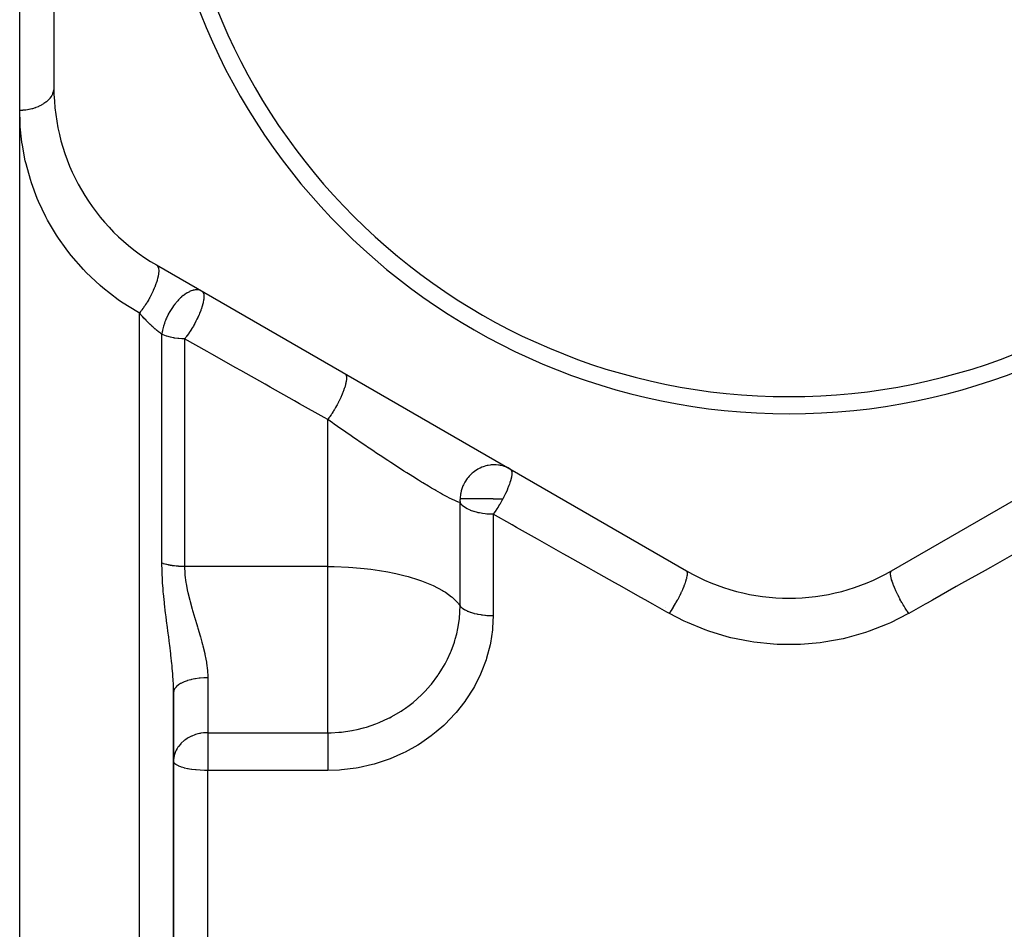
# Model space of a CAD drawing. Units: millimetres. Extents: x -345 to 575, y -406 to 406.
# Drawn here: x -45 to 13, y 4 to 57 of the extents above; entities that cross this region are included whole.
import ezdxf

# ---------------------------------------------------------------- set-up
doc = ezdxf.new("R2010")
doc.units = ezdxf.units.MM
doc.linetypes.add('DASHED', pattern=[9.652, 8.128, -1.524])
doc.layers.add('nevidi', color=4, linetype='DASHED')

msp = doc.modelspace()

# ---------------------------------------------------------------- linework, layer by layer
at = {"color": 2}
for p, q in [((-43, 88.898), (-43, 53.102)), ((-45, 51.752), (-45, 62.149)), ((-45, -9), (-45, 51.752)), ((-37, 42.71), (-6, 24.812)), ((6, 24.812), (37, 42.71)), ((-36, -9), (-36, 17.685)), ((-36, 17.685), (-36, -9)), ((-36, 15.923), (-36, 14.917))]:
    msp.add_line(p, q, dxfattribs=at)
for centre, radius, start, end in [((0, 71), 37, 180, 0), ((0, 71), 36, 180, 0), ((-31, 53.102), 12, 180, 240), ((0, 35.204), 12, 240, 300)]:
    msp.add_arc(centre, radius, start, end, dxfattribs=at)
at = {"layer": 'nevidi', "color": 7, "linetype": 'Continuous'}
for p, q in [((-38, -9), (-38, 39.891)), ((-36.677, 25.25), (-36.677, 38.652)), ((-35.354, 38.385), (-35.354, 25.059)), ((-26.984, 25.059), (-26.984, 33.659)), ((-19.238, 22.763), (-19.238, 28.8)), ((-17.302, 28.117), (-17.302, 22.189)), ((-26.984, 25.059), (-35.354, 25.059)), ((-26.984, 21.997), (-26.984, 25.059)), ((-6.005, 24.803), (-6.004, 24.805)), ((-7.232, 22.678), (-7.231, 22.679)), ((-26.984, 15.332), (-26.984, 21.997)), ((-34, 18.547), (-34, 15.332)), ((-34, 15.332), (-26.984, 15.332)), ((-34, 15.332), (-34, 13.666)), ((-34, 13.666), (-34, 13.123)), ((-34, -9), (-34, 13.123)), ((-26.984, 13.123), (-34, 13.123))]:
    msp.add_line(p, q, dxfattribs=at)
for points in [[(-43, 53.102), (-43.007, 52.99), (-43.009, 52.973), (-43.018, 52.921), (-43.034, 52.856), (-43.038, 52.839), (-43.072, 52.744), (-43.08, 52.724), (-43.087, 52.707), (-43.146, 52.596), (-43.156, 52.58), (-43.16, 52.573), (-43.23, 52.473), (-43.242, 52.458), (-43.281, 52.412), (-43.332, 52.357), (-43.347, 52.342), (-43.434, 52.262), (-43.451, 52.248), (-43.468, 52.234), (-43.586, 52.148), (-43.604, 52.135), (-43.615, 52.128), (-43.735, 52.057), (-43.755, 52.046), (-43.82, 52.012), (-43.896, 51.976), (-43.918, 51.967), (-44.047, 51.915), (-44.069, 51.907), (-44.092, 51.899), (-44.251, 51.85), (-44.275, 51.844), (-44.291, 51.84), (-44.44, 51.806), (-44.465, 51.801), (-44.548, 51.787), (-44.635, 51.775), (-44.661, 51.772), (-44.812, 51.758), (-44.834, 51.757), (-44.86, 51.755), (-45, 51.752)], [(-38, 39.891), (-38.053, 39.922), (-39.04, 40.539), (-39.232, 40.673), (-40.128, 41.367), (-40.301, 41.515), (-41.108, 42.276), (-41.267, 42.441), (-41.98, 43.255), (-42.117, 43.428), (-42.284, 43.645), (-42.73, 44.275), (-42.847, 44.454), (-43.366, 45.33), (-43.464, 45.515), (-43.894, 46.416), (-43.974, 46.605), (-44.314, 47.518), (-44.375, 47.707), (-44.628, 48.617), (-44.673, 48.807), (-44.844, 49.714), (-44.872, 49.902), (-44.965, 50.786), (-44.967, 50.805), (-44.979, 50.993), (-45, 51.752)], [(-36.995, 42.707), (-36.955, 42.674), (-36.954, 42.673), (-36.948, 42.666), (-36.941, 42.657), (-36.911, 42.606), (-36.907, 42.598), (-36.902, 42.586), (-36.901, 42.585), (-36.882, 42.518), (-36.877, 42.494), (-36.876, 42.49), (-36.875, 42.479), (-36.868, 42.408), (-36.867, 42.375), (-36.867, 42.365), (-36.867, 42.346), (-36.87, 42.279), (-36.873, 42.241), (-36.876, 42.21), (-36.879, 42.189), (-36.887, 42.132), (-36.895, 42.089), (-36.905, 42.035), (-36.91, 42.011), (-36.92, 41.969), (-36.931, 41.923), (-36.953, 41.841), (-36.96, 41.815), (-36.967, 41.793), (-36.982, 41.743), (-37.019, 41.633), (-37.028, 41.605), (-37.047, 41.553), (-37.101, 41.413), (-37.103, 41.409), (-37.113, 41.384), (-37.125, 41.355), (-37.19, 41.207), (-37.2, 41.185), (-37.214, 41.156), (-37.215, 41.152), (-37.288, 41.002), (-37.312, 40.954), (-37.316, 40.947), (-37.327, 40.925), (-37.396, 40.796), (-37.426, 40.741), (-37.436, 40.724), (-37.453, 40.694), (-37.512, 40.593), (-37.544, 40.54), (-37.57, 40.498), (-37.588, 40.469), (-37.635, 40.396), (-37.669, 40.344), (-37.711, 40.28), (-37.73, 40.252), (-37.762, 40.206), (-37.797, 40.156), (-37.858, 40.074), (-37.877, 40.048), (-37.893, 40.027), (-37.929, 39.98), (-38, 39.891)], [(-34.354, 41.182), (-34.419, 41.214), (-34.419, 41.214), (-34.425, 41.216), (-34.453, 41.226), (-34.482, 41.235), (-34.543, 41.247), (-34.551, 41.248), (-34.589, 41.252), (-34.605, 41.253), (-34.668, 41.254), (-34.697, 41.252), (-34.733, 41.249), (-34.738, 41.248), (-34.804, 41.237), (-34.854, 41.226), (-34.882, 41.218), (-34.888, 41.216), (-34.898, 41.213), (-34.969, 41.188), (-35.019, 41.168), (-35.065, 41.147), (-35.072, 41.144), (-35.191, 41.081), (-35.192, 41.08), (-35.195, 41.078), (-35.238, 41.052), (-35.344, 40.981), (-35.365, 40.965), (-35.412, 40.93), (-35.431, 40.915), (-35.527, 40.835), (-35.54, 40.824), (-35.586, 40.782), (-35.644, 40.726), (-35.711, 40.659), (-35.756, 40.611), (-35.757, 40.609), (-35.839, 40.516), (-35.875, 40.473), (-35.918, 40.42), (-36.017, 40.288), (-36.031, 40.269), (-36.032, 40.268), (-36.071, 40.212), (-36.175, 40.051), (-36.179, 40.046), (-36.212, 39.991), (-36.306, 39.823), (-36.316, 39.803), (-36.321, 39.794), (-36.338, 39.761), (-36.419, 39.589), (-36.442, 39.536), (-36.447, 39.525), (-36.477, 39.45)], [(-34.354, 41.182), (-34.322, 41.158), (-34.305, 41.14), (-34.302, 41.137), (-34.29, 41.119), (-34.267, 41.08), (-34.26, 41.063), (-34.26, 41.062), (-34.258, 41.057), (-34.237, 40.981), (-34.233, 40.956), (-34.233, 40.951), (-34.229, 40.916), (-34.227, 40.862), (-34.227, 40.825), (-34.227, 40.818), (-34.234, 40.727), (-34.238, 40.689), (-34.241, 40.67), (-34.242, 40.662), (-34.268, 40.517), (-34.273, 40.495), (-34.275, 40.486), (-34.287, 40.435), (-34.323, 40.301), (-34.326, 40.291), (-34.327, 40.288), (-34.391, 40.093), (-34.395, 40.083), (-34.395, 40.082), (-34.408, 40.046), (-34.476, 39.874), (-34.48, 39.863), (-34.509, 39.794), (-34.575, 39.647), (-34.579, 39.639), (-34.58, 39.636), (-34.629, 39.536), (-34.672, 39.45)], [(-36.677, 38.652), (-36.713, 38.676), (-36.723, 38.683), (-36.763, 38.712), (-36.773, 38.72), (-36.814, 38.75), (-36.82, 38.755), (-36.824, 38.758), (-36.866, 38.79), (-36.876, 38.798), (-36.919, 38.832), (-36.929, 38.84), (-36.972, 38.875), (-36.982, 38.884), (-37.026, 38.92), (-37.036, 38.929), (-37.047, 38.938), (-37.08, 38.967), (-37.091, 38.976), (-37.135, 39.014), (-37.145, 39.024), (-37.19, 39.063), (-37.2, 39.073), (-37.245, 39.114), (-37.256, 39.124), (-37.291, 39.157), (-37.3, 39.166), (-37.311, 39.176), (-37.356, 39.219), (-37.367, 39.229), (-37.412, 39.272), (-37.423, 39.283), (-37.468, 39.327), (-37.479, 39.338), (-37.521, 39.38), (-37.524, 39.383), (-37.535, 39.394), (-37.548, 39.407), (-37.58, 39.439), (-37.59, 39.45), (-37.635, 39.496), (-37.646, 39.507), (-37.69, 39.553), (-37.701, 39.564), (-37.745, 39.611), (-37.755, 39.622), (-37.799, 39.669), (-37.81, 39.681), (-37.812, 39.683), (-37.853, 39.728), (-37.864, 39.739), (-37.907, 39.787), (-37.918, 39.799), (-37.961, 39.847), (-37.971, 39.859), (-38, 39.891)], [(-36.477, 39.45), (-36.505, 39.379), (-36.515, 39.352), (-36.526, 39.32), (-36.537, 39.289), (-36.585, 39.135), (-36.59, 39.117), (-36.607, 39.054), (-36.642, 38.896), (-36.644, 38.887), (-36.655, 38.827), (-36.658, 38.804), (-36.676, 38.668), (-36.676, 38.665), (-36.677, 38.652)], [(-34.672, 39.45), (-34.688, 39.418), (-34.694, 39.406), (-34.708, 39.379), (-34.76, 39.283), (-34.813, 39.189), (-34.819, 39.177), (-34.843, 39.135), (-34.946, 38.964), (-34.953, 38.953), (-34.989, 38.896), (-35.033, 38.828), (-35.087, 38.747), (-35.094, 38.737), (-35.144, 38.665), (-35.232, 38.543), (-35.24, 38.533), (-35.29, 38.467), (-35.306, 38.446), (-35.354, 38.385)], [(-35.354, 38.385), (-35.436, 38.386), (-35.517, 38.389), (-35.691, 38.401), (-35.741, 38.406), (-35.94, 38.432), (-35.964, 38.436), (-36.019, 38.446), (-36.18, 38.48), (-36.185, 38.482), (-36.401, 38.543), (-36.406, 38.545), (-36.608, 38.621), (-36.615, 38.623), (-36.677, 38.652)], [(-26.984, 33.659), (-27.19, 33.775), (-28.625, 34.586), (-28.922, 34.753), (-30.347, 35.558), (-30.642, 35.724), (-32.056, 36.523), (-32.349, 36.688), (-33.753, 37.481), (-34.043, 37.645), (-35.354, 38.385)], [(-25.983, 36.349), (-25.947, 36.319), (-25.944, 36.315), (-25.942, 36.312), (-25.938, 36.308), (-25.913, 36.26), (-25.908, 36.246), (-25.907, 36.244), (-25.906, 36.242), (-25.892, 36.18), (-25.889, 36.16), (-25.888, 36.151), (-25.888, 36.145), (-25.885, 36.08), (-25.886, 36.057), (-25.887, 36.031), (-25.887, 36.024), (-25.893, 35.962), (-25.896, 35.934), (-25.903, 35.887), (-25.905, 35.879), (-25.914, 35.826), (-25.921, 35.795), (-25.937, 35.723), (-25.94, 35.714), (-25.95, 35.674), (-25.959, 35.64), (-25.988, 35.541), (-25.992, 35.531), (-25.998, 35.509), (-26.011, 35.472), (-26.056, 35.344), (-26.06, 35.333), (-26.075, 35.294), (-26.133, 35.147), (-26.138, 35.135), (-26.143, 35.123), (-26.15, 35.106), (-26.217, 34.955), (-26.234, 34.918), (-26.237, 34.913), (-26.24, 34.906), (-26.311, 34.758), (-26.333, 34.715), (-26.343, 34.695), (-26.349, 34.683), (-26.414, 34.559), (-26.437, 34.516), (-26.462, 34.472), (-26.468, 34.46), (-26.524, 34.361), (-26.549, 34.319), (-26.589, 34.251), (-26.596, 34.239), (-26.64, 34.167), (-26.666, 34.126), (-26.723, 34.036), (-26.73, 34.024), (-26.761, 33.978), (-26.787, 33.938), (-26.861, 33.83), (-26.868, 33.819), (-26.884, 33.797), (-26.911, 33.76), (-26.984, 33.659)], [(-19.238, 28.8), (-19.344, 28.835), (-19.357, 28.84), (-19.39, 28.852), (-19.542, 28.916), (-19.583, 28.934), (-19.735, 29.005), (-19.767, 29.021), (-19.814, 29.044), (-20.027, 29.153), (-20.082, 29.182), (-20.26, 29.279), (-20.323, 29.314), (-20.385, 29.348), (-20.656, 29.502), (-20.724, 29.542), (-20.908, 29.649), (-21.022, 29.717), (-21.095, 29.761), (-21.412, 29.952), (-21.491, 30), (-21.668, 30.109), (-21.827, 30.208), (-21.91, 30.26), (-22.265, 30.483), (-22.353, 30.539), (-22.525, 30.649), (-22.725, 30.777), (-22.815, 30.835), (-23.195, 31.082), (-23.288, 31.142), (-23.465, 31.258), (-23.674, 31.396), (-23.768, 31.458), (-24.161, 31.719), (-24.257, 31.783), (-24.469, 31.926), (-24.655, 32.051), (-24.75, 32.115), (-25.148, 32.385), (-25.243, 32.45), (-25.52, 32.639), (-25.639, 32.721), (-25.733, 32.786), (-26.125, 33.057), (-26.218, 33.122), (-26.597, 33.387), (-26.608, 33.394), (-26.7, 33.459), (-26.984, 33.659)], [(-17.236, 31.009), (-17.362, 31.005), (-17.414, 31.001), (-17.484, 30.993), (-17.603, 30.973), (-17.654, 30.962), (-17.728, 30.944), (-17.839, 30.912), (-17.889, 30.895), (-17.966, 30.865), (-18.067, 30.821), (-18.114, 30.798), (-18.193, 30.756), (-18.282, 30.703), (-18.327, 30.674), (-18.405, 30.619), (-18.483, 30.559), (-18.524, 30.525), (-18.6, 30.456), (-18.665, 30.391), (-18.702, 30.352), (-18.773, 30.27), (-18.827, 30.202), (-18.858, 30.159), (-18.922, 30.064), (-18.964, 29.995), (-18.991, 29.948), (-19.046, 29.841), (-19.077, 29.773), (-19.097, 29.723), (-19.14, 29.604), (-19.161, 29.539), (-19.175, 29.487), (-19.205, 29.359), (-19.216, 29.297), (-19.224, 29.245), (-19.239, 29.107), (-19.243, 29.052), (-19.244, 29.028)], [(-16.302, 30.76), (-16.427, 30.826), (-16.474, 30.847), (-16.516, 30.865), (-16.649, 30.915), (-16.699, 30.93), (-16.749, 30.944), (-16.882, 30.975), (-16.933, 30.984), (-16.99, 30.992), (-17.12, 31.005), (-17.172, 31.008), (-17.236, 31.009)], [(-16.293, 30.754), (-16.27, 30.733), (-16.268, 30.732), (-16.263, 30.724), (-16.26, 30.72), (-16.249, 30.703), (-16.232, 30.662), (-16.23, 30.657), (-16.229, 30.651), (-16.22, 30.608), (-16.215, 30.564), (-16.215, 30.556), (-16.214, 30.536), (-16.214, 30.508), (-16.217, 30.446), (-16.217, 30.441), (-16.218, 30.437), (-16.235, 30.313), (-16.236, 30.306), (-16.238, 30.298), (-16.238, 30.295), (-16.273, 30.145), (-16.276, 30.133), (-16.276, 30.131), (-16.292, 30.076), (-16.325, 29.967), (-16.33, 29.953), (-16.356, 29.876), (-16.368, 29.842), (-16.393, 29.774), (-16.399, 29.759), (-16.464, 29.597), (-16.476, 29.569), (-16.483, 29.553), (-16.492, 29.532), (-16.572, 29.355), (-16.576, 29.345), (-16.579, 29.339), (-16.679, 29.136), (-16.688, 29.119), (-16.698, 29.099), (-16.703, 29.089), (-16.735, 29.028)], [(-19.244, 29.028), (-19.244, 28.998), (-19.245, 28.943), (-19.239, 28.805), (-19.238, 28.8)], [(-17.302, 29.028), (-17.327, 29.028), (-17.476, 29.028), (-17.584, 29.028), (-17.736, 29.028), (-17.837, 29.028), (-17.989, 29.028), (-18.08, 29.028), (-18.231, 29.028), (-18.311, 29.028), (-18.457, 29.028), (-18.525, 29.028), (-18.663, 29.028), (-18.718, 29.028), (-18.846, 29.028), (-18.888, 29.028), (-19.001, 29.028), (-19.017, 29.028), (-19.032, 29.028), (-19.127, 29.028), (-19.147, 29.028), (-19.22, 29.028), (-19.231, 29.028), (-19.244, 29.028)], [(-17.302, 28.117), (-17.325, 28.117), (-17.399, 28.118), (-17.554, 28.124), (-17.668, 28.132), (-17.782, 28.143), (-17.931, 28.163), (-18.006, 28.175), (-18.101, 28.193), (-18.182, 28.21), (-18.225, 28.22), (-18.417, 28.271), (-18.435, 28.277), (-18.631, 28.347), (-18.634, 28.348), (-18.816, 28.433), (-18.819, 28.434), (-18.821, 28.435), (-18.977, 28.53), (-18.983, 28.534), (-19.112, 28.64), (-19.114, 28.642), (-19.156, 28.686), (-19.212, 28.758), (-19.213, 28.76), (-19.238, 28.8)], [(-16.735, 29.028), (-16.781, 28.943), (-16.796, 28.915), (-16.805, 28.899), (-16.817, 28.877), (-16.922, 28.696), (-16.928, 28.686), (-16.931, 28.68), (-17.053, 28.483), (-17.063, 28.467), (-17.08, 28.441), (-17.084, 28.434), (-17.188, 28.278), (-17.199, 28.263), (-17.247, 28.193), (-17.302, 28.117)], [(-17.302, 29.028), (-17.213, 29.028), (-17.07, 29.028), (-16.952, 29.028), (-16.816, 29.028), (-16.735, 29.028)], [(-7, 22.312), (-7.148, 22.395), (-7.963, 22.854), (-8.412, 23.107), (-8.674, 23.255), (-9.932, 23.964), (-10.193, 24.111), (-11.444, 24.816), (-11.704, 24.962), (-12.949, 25.664), (-13.207, 25.809), (-14.445, 26.507), (-14.702, 26.652), (-15.933, 27.346), (-16.189, 27.49), (-17.302, 28.117)], [(13.158, 25.782), (11.785, 25.008), (11.477, 24.834), (10.095, 24.056), (9.785, 23.881), (8.395, 23.098), (8.084, 22.923), (7.963, 22.854), (7, 22.312)], [(-36, 17.685), (-36.009, 18.154), (-36.012, 18.226), (-36.018, 18.351), (-36.04, 18.712), (-36.046, 18.785), (-36.072, 19.102), (-36.089, 19.283), (-36.096, 19.358), (-36.151, 19.868), (-36.159, 19.944), (-36.16, 19.95), (-36.222, 20.459), (-36.232, 20.536), (-36.282, 20.922), (-36.299, 21.054), (-36.309, 21.131), (-36.378, 21.653), (-36.388, 21.73), (-36.434, 22.087), (-36.455, 22.258), (-36.465, 22.337), (-36.528, 22.871), (-36.537, 22.951), (-36.591, 23.489), (-36.598, 23.568), (-36.615, 23.766), (-36.639, 24.106), (-36.644, 24.186), (-36.648, 24.249), (-36.669, 24.721), (-36.671, 24.801), (-36.677, 25.25)], [(-35.354, 25.059), (-35.356, 25.059), (-35.436, 25.059), (-35.461, 25.06), (-35.479, 25.06), (-35.584, 25.064), (-35.601, 25.065), (-35.691, 25.07), (-35.706, 25.071), (-35.723, 25.072), (-35.826, 25.08), (-35.843, 25.082), (-35.94, 25.092), (-35.945, 25.093), (-35.961, 25.095), (-36.061, 25.108), (-36.077, 25.111), (-36.175, 25.126), (-36.18, 25.127), (-36.191, 25.129), (-36.286, 25.147), (-36.301, 25.15), (-36.393, 25.17), (-36.406, 25.173), (-36.407, 25.174), (-36.496, 25.196), (-36.51, 25.2), (-36.595, 25.224), (-36.608, 25.228), (-36.615, 25.23), (-36.677, 25.25)], [(-35.354, 25.059), (-35.339, 24.651), (-35.337, 24.626), (-35.332, 24.561), (-35.278, 24.118), (-35.267, 24.051), (-35.182, 23.604), (-35.172, 23.558), (-35.167, 23.537), (-35.056, 23.083), (-35.038, 23.015), (-34.911, 22.562), (-34.891, 22.494), (-34.873, 22.433), (-34.756, 22.044), (-34.741, 21.997)], [(-26.984, 25.059), (-26.699, 25.057), (-26.597, 25.055), (-25.771, 25.023), (-25.52, 25.007), (-24.854, 24.948), (-24.469, 24.904), (-23.958, 24.831), (-23.465, 24.747), (-23.093, 24.672), (-22.997, 24.651), (-22.525, 24.539), (-22.27, 24.471), (-21.668, 24.285), (-21.504, 24.228), (-20.908, 23.989), (-20.81, 23.944), (-20.26, 23.656), (-20.205, 23.623), (-20.102, 23.558), (-19.735, 23.292), (-19.706, 23.268), (-19.344, 22.905), (-19.328, 22.885), (-19.238, 22.763)], [(-7, 22.312), (-6.901, 22.461), (-6.893, 22.473), (-6.885, 22.487), (-6.883, 22.488), (-6.766, 22.677), (-6.765, 22.678), (-6.756, 22.692), (-6.749, 22.705), (-6.641, 22.886), (-6.632, 22.902), (-6.632, 22.902), (-6.617, 22.929), (-6.523, 23.099), (-6.514, 23.115), (-6.506, 23.128), (-6.492, 23.155), (-6.411, 23.311), (-6.403, 23.327), (-6.389, 23.354), (-6.376, 23.381), (-6.308, 23.519), (-6.301, 23.535), (-6.282, 23.575), (-6.27, 23.601), (-6.215, 23.721), (-6.209, 23.736), (-6.186, 23.788), (-6.176, 23.813), (-6.134, 23.914), (-6.129, 23.928), (-6.105, 23.989), (-6.096, 24.012), (-6.066, 24.094), (-6.062, 24.107), (-6.039, 24.174), (-6.032, 24.195), (-6.012, 24.259), (-6.009, 24.271), (-5.989, 24.341), (-5.984, 24.36), (-5.973, 24.407), (-5.97, 24.417), (-5.956, 24.487), (-5.953, 24.503), (-5.948, 24.535), (-5.947, 24.544), (-5.941, 24.609), (-5.94, 24.621), (-5.94, 24.641), (-5.94, 24.648), (-5.944, 24.705), (-5.945, 24.714), (-5.947, 24.724), (-5.948, 24.729), (-5.964, 24.773), (-5.968, 24.779), (-5.97, 24.783), (-5.972, 24.786), (-6, 24.812)], [(7, 22.312), (6.923, 22.428), (6.901, 22.462), (6.885, 22.487), (6.868, 22.512), (6.802, 22.617), (6.78, 22.653), (6.749, 22.704), (6.733, 22.731), (6.684, 22.813), (6.663, 22.849), (6.617, 22.929), (6.602, 22.955), (6.57, 23.012), (6.55, 23.049), (6.492, 23.155), (6.478, 23.182), (6.462, 23.212), (6.443, 23.249), (6.376, 23.381), (6.363, 23.407), (6.361, 23.41), (6.343, 23.446), (6.27, 23.601), (6.268, 23.604), (6.258, 23.627), (6.252, 23.639), (6.185, 23.792), (6.176, 23.813), (6.171, 23.825), (6.166, 23.837), (6.113, 23.969), (6.101, 24.001), (6.096, 24.012), (6.088, 24.034), (6.052, 24.135), (6.042, 24.164), (6.032, 24.195), (6.026, 24.216), (6.004, 24.287), (5.996, 24.314), (5.984, 24.36), (5.98, 24.378), (5.969, 24.424), (5.964, 24.447), (5.953, 24.503), (5.951, 24.518), (5.947, 24.542), (5.945, 24.562), (5.94, 24.621), (5.94, 24.634), (5.94, 24.641), (5.94, 24.657), (5.945, 24.714), (5.946, 24.72), (5.947, 24.723), (5.949, 24.732), (5.966, 24.777), (5.968, 24.779), (5.971, 24.785), (5.971, 24.785), (6, 24.812)], [(-19.281, 21.997), (-19.28, 22.006), (-19.265, 22.16), (-19.258, 22.246), (-19.246, 22.433), (-19.238, 22.763)], [(-19.238, 22.763), (-19.212, 22.727), (-19.188, 22.699), (-19.173, 22.684), (-19.114, 22.63), (-19.092, 22.613), (-19.072, 22.599), (-18.982, 22.54), (-18.969, 22.532), (-18.945, 22.519), (-18.822, 22.457), (-18.82, 22.456), (-18.794, 22.445), (-18.652, 22.39), (-18.631, 22.382), (-18.621, 22.379), (-18.462, 22.331), (-18.427, 22.321), (-18.416, 22.319), (-18.254, 22.281), (-18.217, 22.274), (-18.181, 22.267), (-18.032, 22.242), (-17.993, 22.236), (-17.93, 22.228), (-17.799, 22.213), (-17.759, 22.209), (-17.668, 22.202), (-17.559, 22.195), (-17.517, 22.193), (-17.399, 22.19), (-17.315, 22.189), (-17.302, 22.189)], [(-34.741, 21.997), (-34.735, 21.977), (-34.64, 21.665), (-34.598, 21.527), (-34.577, 21.46), (-34.444, 21.01), (-34.425, 20.943), (-34.341, 20.641), (-34.301, 20.491), (-34.284, 20.424), (-34.177, 19.976), (-34.163, 19.91), (-34.109, 19.64), (-34.08, 19.469), (-34.07, 19.405), (-34.018, 18.97), (-34.013, 18.907), (-34.002, 18.677), (-34, 18.547)], [(-17.302, 22.189), (-17.335, 21.454), (-17.345, 21.349), (-17.463, 20.571), (-17.484, 20.467), (-17.687, 19.698), (-17.719, 19.596), (-18.001, 18.851), (-18.044, 18.753), (-18.404, 18.036), (-18.458, 17.942), (-18.896, 17.253), (-18.96, 17.163), (-19.469, 16.517), (-19.541, 16.434), (-20.114, 15.84), (-20.195, 15.764), (-20.635, 15.38), (-20.832, 15.221), (-20.922, 15.153), (-21.617, 14.67), (-21.713, 14.61), (-22.45, 14.197), (-22.552, 14.147), (-23.332, 13.805), (-23.439, 13.765), (-24.259, 13.497), (-24.37, 13.466), (-25.207, 13.28), (-25.32, 13.261), (-26.173, 13.156), (-26.288, 13.147), (-26.984, 13.123)], [(-26.984, 15.332), (-26.778, 15.335), (-26.335, 15.359), (-26.243, 15.367), (-26.18, 15.373), (-25.563, 15.461), (-25.558, 15.462), (-25.472, 15.478), (-25.263, 15.522), (-24.896, 15.613), (-24.804, 15.639), (-24.715, 15.665), (-24.171, 15.849), (-24.063, 15.891), (-23.977, 15.926), (-23.424, 16.179), (-23.359, 16.212), (-23.357, 16.213), (-23.276, 16.255), (-22.691, 16.6), (-22.614, 16.65), (-22.435, 16.773), (-22.217, 16.932), (-22.063, 17.052), (-21.992, 17.11), (-21.488, 17.559), (-21.424, 17.622), (-21.392, 17.654), (-21.28, 17.77), (-20.972, 18.114), (-20.915, 18.183), (-20.541, 18.677), (-20.514, 18.717), (-20.464, 18.791), (-20.301, 19.047), (-20.12, 19.359), (-20.078, 19.437), (-19.975, 19.64), (-19.798, 20.027), (-19.764, 20.108), (-19.571, 20.641), (-19.546, 20.721), (-19.521, 20.805), (-19.435, 21.126), (-19.367, 21.437), (-19.351, 21.522), (-19.327, 21.665), (-19.281, 21.997)], [(7, 22.312), (6.949, 22.283), (5.938, 21.771), (5.738, 21.681), (4.681, 21.267), (4.474, 21.197), (3.383, 20.886), (3.169, 20.835), (2.044, 20.627), (1.824, 20.597), (0.674, 20.497), (0.453, 20.488), (-0.691, 20.497), (-0.912, 20.51), (-2.05, 20.628), (-2.269, 20.662), (-3.396, 20.889), (-3.611, 20.943), (-4.698, 21.273), (-4.903, 21.346), (-5.945, 21.774), (-6.142, 21.866), (-7, 22.312)], [(-34, 18.547), (-34.188, 18.543), (-34.195, 18.543), (-34.232, 18.541), (-34.452, 18.525), (-34.459, 18.524), (-34.495, 18.52), (-34.709, 18.491), (-34.714, 18.49), (-34.749, 18.485), (-34.953, 18.443), (-34.957, 18.442), (-34.99, 18.434), (-35.18, 18.381), (-35.183, 18.38), (-35.213, 18.371), (-35.385, 18.307), (-35.388, 18.306), (-35.414, 18.295), (-35.566, 18.221), (-35.567, 18.221), (-35.59, 18.208), (-35.718, 18.126), (-35.719, 18.126), (-35.738, 18.112), (-35.84, 18.023), (-35.854, 18.008), (-35.928, 17.914), (-35.928, 17.914), (-35.938, 17.898), (-35.982, 17.801), (-35.982, 17.8), (-35.986, 17.785), (-36, 17.686), (-36, 17.685)], [(-34, 15.332), (-34.1, 15.33), (-34.188, 15.325), (-34.249, 15.319), (-34.407, 15.297), (-34.453, 15.289), (-34.485, 15.283), (-34.574, 15.262), (-34.709, 15.224), (-34.751, 15.21), (-34.94, 15.137), (-34.953, 15.131), (-34.984, 15.117), (-35.143, 15.033), (-35.18, 15.011), (-35.31, 14.925), (-35.361, 14.887), (-35.385, 14.868), (-35.557, 14.712), (-35.566, 14.702), (-35.584, 14.683), (-35.718, 14.518), (-35.744, 14.482), (-35.791, 14.408), (-35.84, 14.319), (-35.879, 14.237), (-35.928, 14.108), (-35.943, 14.061), (-35.963, 13.983), (-35.982, 13.889), (-35.999, 13.724), (-36, 13.666)], [(-26.984, 15.332), (-26.984, 15.325), (-26.984, 15.285), (-26.984, 15.209), (-26.984, 15.183), (-26.984, 15.121), (-26.984, 15.05), (-26.984, 15.021), (-26.984, 14.932), (-26.984, 14.872), (-26.984, 14.84), (-26.984, 14.723), (-26.984, 14.678), (-26.984, 14.643), (-26.984, 14.496), (-26.984, 14.47), (-26.984, 14.432), (-26.984, 14.255), (-26.984, 14.25), (-26.984, 14.211), (-26.984, 14.023), (-26.984, 14.005), (-26.984, 13.983), (-26.984, 13.791), (-26.984, 13.75), (-26.984, 13.749), (-26.984, 13.666)], [(-34, 13.123), (-34.181, 13.125), (-34.188, 13.125), (-34.436, 13.136), (-34.453, 13.137), (-34.686, 13.156), (-34.709, 13.158), (-34.925, 13.185), (-34.953, 13.189), (-35.065, 13.206), (-35.15, 13.222), (-35.18, 13.228), (-35.358, 13.267), (-35.385, 13.274), (-35.543, 13.32), (-35.566, 13.328), (-35.701, 13.38), (-35.718, 13.388), (-35.829, 13.446), (-35.84, 13.453), (-35.856, 13.463), (-35.923, 13.517), (-35.928, 13.522), (-35.981, 13.59), (-35.982, 13.593), (-36, 13.666)], [(-26.984, 13.666), (-26.984, 13.556), (-26.984, 13.541), (-26.984, 13.516), (-26.984, 13.324), (-26.984, 13.285), (-26.984, 13.244), (-26.984, 13.123)]]:
    msp.add_lwpolyline(points, dxfattribs=at)

doc.saveas('drawing.dxf')
